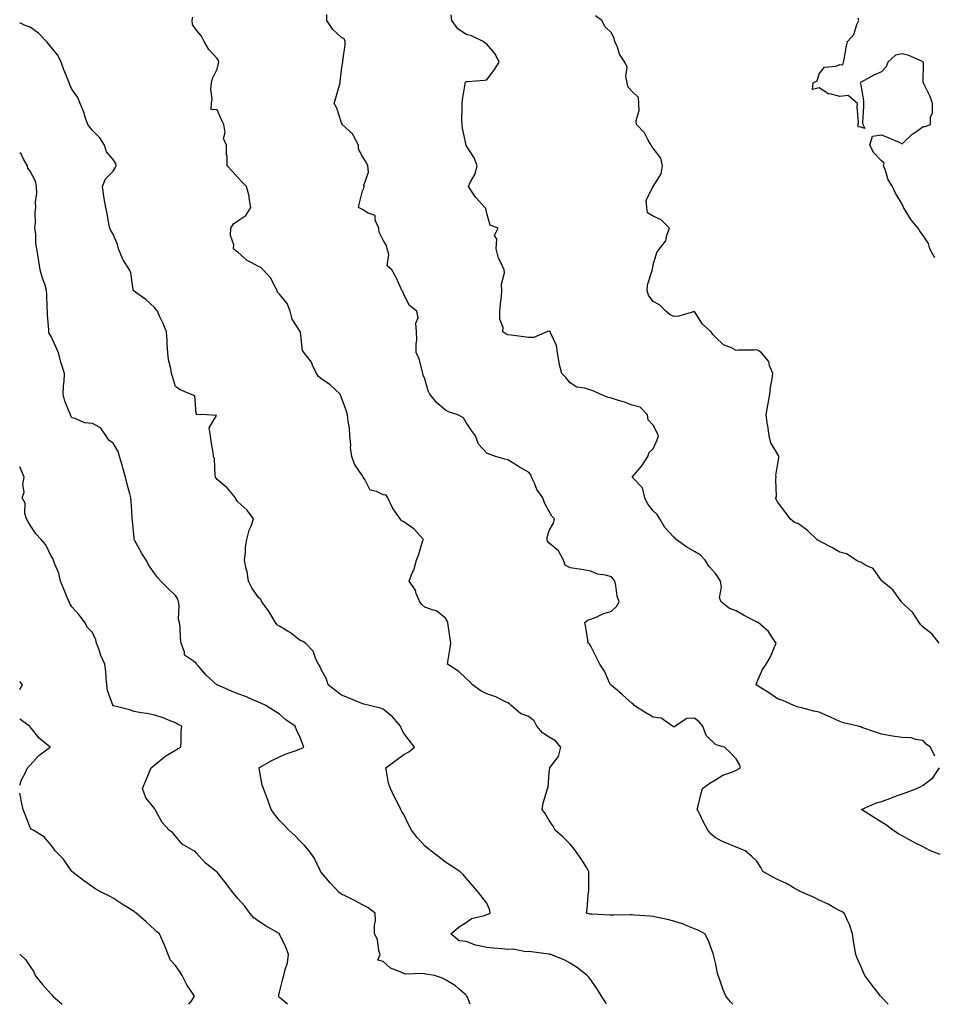
# Model space of a CAD drawing. Units: inches. Extents: x 915683 to 918323, y 7334858 to 7337498.
# Drawn here: x 915683 to 916123, y 7334858 to 7335332 of the extents above; entities that cross this region are included whole.
import ezdxf

# ---------------------------------------------------------------- set-up
doc = ezdxf.new("R2010")
doc.units = ezdxf.units.IN
doc.header["$MEASUREMENT"] = 0
doc.layers.add('Contour_91567334', color=7, linetype='Continuous', true_color=0xda464d)

msp = doc.modelspace()

# ---------------------------------------------------------------- linework, layer by layer
at = {"layer": 'Contour_91567334'}
for points in [[(916026.41, 7334858, 3330), (916025.33, 7334859.2, 3330), (916023.06, 7334861.92, 3330), (916021.65, 7334865.52, 3330), (916020.15, 7334869.82, 3330), (916019.38, 7334871.92, 3330), (916019.14, 7334873.01, 3330), (916018.05, 7334878.03, 3330), (916017.36, 7334881.23, 3330), (916017.21, 7334881.92, 3330), (916016.61, 7334883.36, 3330), (916014.69, 7334888.56, 3330), (916013.05, 7334891.92, 3330), (916009.81, 7334893.68, 3330), (916008.05, 7334894.3, 3330), (916004.05, 7334895.92, 3330), (916002.68, 7334896.55, 3330), (915998.05, 7334898.08, 3330), (915994.93, 7334898.8, 3330), (915990.22, 7334899.75, 3330), (915988.05, 7334900.24, 3330), (915986.55, 7334900.42, 3330), (915979.05, 7334900.92, 3330), (915978.05, 7334901.03, 3330), (915977.19, 7334901.06, 3330), (915969.02, 7334900.95, 3330), (915968.05, 7334900.97, 3330), (915967.14, 7334901.01, 3330), (915958.61, 7334901.36, 3330), (915958.05, 7334901.39, 3330), (915957.61, 7334901.48, 3330), (915955.94, 7334901.92, 3330), (915956.32, 7334903.65, 3330), (915956.8, 7334910.67, 3330), (915957.01, 7334911.92, 3330), (915957.15, 7334912.82, 3330), (915957.06, 7334920.93, 3330), (915957.18, 7334921.92, 3330), (915955.75, 7334924.22, 3330), (915953.72, 7334927.59, 3330), (915950.72, 7334931.92, 3330), (915949.57, 7334933.44, 3330), (915948.05, 7334935.17, 3330), (915944.7, 7334938.57, 3330), (915940.92, 7334941.92, 3330), (915939.9, 7334943.77, 3330), (915938.05, 7334946.57, 3330), (915936, 7334949.87, 3330), (915934.58, 7334951.92, 3330), (915935.04, 7334954.93, 3330), (915936.95, 7334960.82, 3330), (915937.18, 7334961.92, 3330), (915937.6, 7334962.37, 3330), (915938.05, 7334969.65, 3330), (915938.27, 7334971.7, 3330), (915938.25, 7334971.92, 3330), (915938.58, 7334972.45, 3330), (915942.52, 7334977.45, 3330), (915943.64, 7334981.92, 3330), (915941.07, 7334984.94, 3330), (915938.05, 7334986.75, 3330), (915934.84, 7334988.71, 3330), (915932.04, 7334991.92, 3330), (915930.72, 7334994.59, 3330), (915928.05, 7334996.6, 3330), (915924.22, 7334998.09, 3330), (915919.72, 7335001.92, 3330), (915918.83, 7335002.7, 3330), (915918.05, 7335003.19, 3330), (915915.65, 7335004.32, 3330), (915912.32, 7335006.19, 3330), (915908.05, 7335007.63, 3330), (915905.1, 7335008.97, 3330), (915901.04, 7335011.92, 3330), (915899.59, 7335013.46, 3330), (915898.05, 7335014.94, 3330), (915894.48, 7335018.35, 3330), (915888.97, 7335021.92, 3330), (915889.13, 7335023, 3330), (915890.28, 7335029.69, 3330), (915890.6, 7335031.92, 3330), (915890.39, 7335034.26, 3330), (915889.38, 7335040.59, 3330), (915889.25, 7335041.92, 3330), (915888.87, 7335042.74, 3330), (915888.05, 7335044.09, 3330), (915883.73, 7335047.6, 3330), (915882.15, 7335047.82, 3330), (915878.05, 7335049.34, 3330), (915876.68, 7335050.55, 3330), (915875.64, 7335051.92, 3330), (915874.02, 7335055.95, 3330), (915873.66, 7335057.53, 3330), (915870.58, 7335061.92, 3330), (915872.24, 7335066.11, 3330), (915872.79, 7335067.18, 3330), (915874.11, 7335071.92, 3330), (915875.18, 7335074.79, 3330), (915877.07, 7335080.94, 3330), (915877.41, 7335081.92, 3330), (915872.97, 7335086.84, 3330), (915868.05, 7335090.39, 3330), (915867.11, 7335090.98, 3330), (915866.27, 7335091.92, 3330), (915862.79, 7335096.66, 3330), (915862.43, 7335097.54, 3330), (915860.24, 7335101.92, 3330), (915859.45, 7335103.32, 3330), (915858.05, 7335103.52, 3330), (915854.92, 7335105.05, 3330), (915851.75, 7335105.62, 3330), (915849.17, 7335110.8, 3330), (915848.37, 7335111.92, 3330), (915848.33, 7335112.2, 3330), (915848.05, 7335112.63, 3330), (915844.32, 7335118.19, 3330), (915843.01, 7335121.92, 3330), (915842.35, 7335126.22, 3330), (915842.48, 7335127.49, 3330), (915842.06, 7335131.92, 3330), (915841.79, 7335135.66, 3330), (915841.23, 7335138.74, 3330), (915840.95, 7335141.92, 3330), (915840.3, 7335144.17, 3330), (915838.05, 7335150.23, 3330), (915837.54, 7335151.41, 3330), (915837.28, 7335151.92, 3330), (915832.6, 7335156.47, 3330), (915828.05, 7335159.54, 3330), (915826.69, 7335160.56, 3330), (915825.89, 7335161.92, 3330), (915824.02, 7335165.95, 3330), (915823.54, 7335167.41, 3330), (915819.96, 7335171.92, 3330), (915819.19, 7335173.06, 3330), (915818.17, 7335181.8, 3330), (915818.13, 7335181.92, 3330), (915818.13, 7335182, 3330), (915818.05, 7335182.17, 3330), (915814.15, 7335188.02, 3330), (915813.27, 7335191.92, 3330), (915811.75, 7335195.62, 3330), (915808.05, 7335200.15, 3330), (915807.23, 7335201.1, 3330), (915806.98, 7335201.92, 3330), (915805.53, 7335204.44, 3330), (915803.9, 7335207.77, 3330), (915800.27, 7335211.92, 3330), (915799.1, 7335212.97, 3330), (915798.05, 7335213.48, 3330), (915794.52, 7335215.45, 3330), (915792.5, 7335216.37, 3330), (915788.05, 7335220.38, 3330), (915787.09, 7335220.96, 3330), (915785.94, 7335221.92, 3330), (915786.08, 7335223.89, 3330), (915784.57, 7335228.44, 3330), (915784.69, 7335231.92, 3330), (915785.93, 7335234.04, 3330), (915788.05, 7335235.4, 3330), (915791.98, 7335237.99, 3330), (915794.31, 7335241.92, 3330), (915793.47, 7335246.5, 3330), (915793.45, 7335247.32, 3330), (915792.19, 7335251.92, 3330), (915790.2, 7335254.07, 3330), (915788.05, 7335256.38, 3330), (915785.41, 7335259.28, 3330), (915782.92, 7335261.92, 3330), (915782.92, 7335266.79, 3330), (915782.65, 7335267.32, 3330), (915782.59, 7335271.92, 3330), (915781.23, 7335275.1, 3330), (915781.96, 7335278.01, 3330), (915781.36, 7335281.92, 3330), (915780.2, 7335284.07, 3330), (915778.05, 7335288.87, 3330), (915775.15, 7335289.02, 3330), (915775.32, 7335291.92, 3330), (915775.67, 7335294.3, 3330), (915775.07, 7335298.94, 3330), (915775.34, 7335301.92, 3330), (915775.9, 7335304.07, 3330), (915778.05, 7335308.52, 3330), (915778.8, 7335311.17, 3330), (915778.92, 7335311.92, 3330), (915778.76, 7335312.63, 3330), (915778.05, 7335313.61, 3330), (915774.1, 7335317.97, 3330), (915771.88, 7335321.92, 3330), (915770.56, 7335324.43, 3330), (915768.05, 7335327.48, 3330), (915766.24, 7335330.11, 3330), (915766.06, 7335331.92, 3330), (915766.35, 7335333.62, 3330)], [(916101.35, 7334858, 3329), (916098.05, 7334861.47, 3329), (916097.83, 7334861.7, 3329), (916097.62, 7334861.92, 3329), (916096.22, 7334863.75, 3329), (916093.46, 7334867.34, 3329), (916090.04, 7334871.92, 3329), (916089.39, 7334873.26, 3329), (916088.05, 7334876.36, 3329), (916086.33, 7334880.2, 3329), (916085.66, 7334881.92, 3329), (916085.25, 7334884.72, 3329), (916084.61, 7334888.48, 3329), (916084.12, 7334891.92, 3329), (916082.6, 7334896.47, 3329), (916081.66, 7334898.31, 3329), (916080.06, 7334901.92, 3329), (916078.82, 7334902.69, 3329), (916078.05, 7334903.02, 3329), (916075.63, 7334904.34, 3329), (916072.37, 7334906.24, 3329), (916068.05, 7334908.24, 3329), (916065.65, 7334909.52, 3329), (916059.99, 7334911.92, 3329), (916058.64, 7334912.51, 3329), (916058.05, 7334912.84, 3329), (916055.97, 7334914, 3329), (916052.3, 7334916.17, 3329), (916048.05, 7334918.17, 3329), (916045.5, 7334919.37, 3329), (916040.95, 7334921.92, 3329), (916040.02, 7334923.89, 3329), (916038.05, 7334926.92, 3329), (916035.52, 7334929.39, 3329), (916032.33, 7334931.92, 3329), (916029.28, 7334933.15, 3329), (916028.05, 7334933.68, 3329), (916024.97, 7334935, 3329), (916022.19, 7334936.06, 3329), (916018.05, 7334938.21, 3329), (916016.07, 7334939.94, 3329), (916014.43, 7334941.92, 3329), (916012.25, 7334946.12, 3329), (916010.65, 7334949.32, 3329), (916009.33, 7334951.92, 3329), (916009.81, 7334953.68, 3329), (916010.97, 7334959, 3329), (916011.86, 7334961.92, 3329), (916015.41, 7334964.56, 3329), (916018.05, 7334966.11, 3329), (916021.61, 7334968.36, 3329), (916026.02, 7334969.89, 3329), (916028.05, 7334970.79, 3329), (916028.78, 7334971.19, 3329), (916030.12, 7334971.92, 3329), (916029.63, 7334973.5, 3329), (916028.05, 7334976.32, 3329), (916025.34, 7334979.21, 3329), (916022.38, 7334981.92, 3329), (916018.96, 7334982.83, 3329), (916018.05, 7334983.19, 3329), (916013.61, 7334987.48, 3329), (916011.97, 7334991.92, 3329), (916010.29, 7334994.16, 3329), (916008.05, 7334995.82, 3329), (916004.31, 7334995.66, 3329), (915998.69, 7334991.92, 3329), (915998.35, 7334991.62, 3329), (915998.05, 7334991.63, 3329), (915997.82, 7334991.69, 3329), (915997.35, 7334991.92, 3329), (915991.98, 7334995.85, 3329), (915988.05, 7334996.41, 3329), (915984.48, 7334998.35, 3329), (915979.01, 7335001.92, 3329), (915978.61, 7335002.48, 3329), (915978.05, 7335002.86, 3329), (915973.26, 7335007.13, 3329), (915970.68, 7335009.29, 3329), (915968.05, 7335011.51, 3329), (915967.83, 7335011.7, 3329), (915967.57, 7335011.92, 3329), (915967.09, 7335012.88, 3329), (915964.61, 7335018.48, 3329), (915962.48, 7335021.92, 3329), (915960.89, 7335024.76, 3329), (915958.05, 7335030.48, 3329), (915957.54, 7335031.41, 3329), (915956.85, 7335031.92, 3329), (915956.59, 7335033.38, 3329), (915955.7, 7335039.57, 3329), (915955.24, 7335041.92, 3329), (915956.81, 7335043.16, 3329), (915958.05, 7335043.5, 3329), (915960.68, 7335044.55, 3329), (915963.85, 7335046.12, 3329), (915968.05, 7335047.35, 3329), (915970.39, 7335049.58, 3329), (915971.75, 7335051.92, 3329), (915970.74, 7335054.61, 3329), (915970.14, 7335059.83, 3329), (915969.61, 7335061.92, 3329), (915968.99, 7335062.86, 3329), (915968.05, 7335064.01, 3329), (915965.17, 7335064.8, 3329), (915961.3, 7335065.17, 3329), (915958.05, 7335066.65, 3329), (915953.61, 7335067.48, 3329), (915952.37, 7335067.6, 3329), (915948.05, 7335068.3, 3329), (915945.76, 7335069.63, 3329), (915944.85, 7335071.92, 3329), (915942.53, 7335076.4, 3329), (915938.05, 7335080.13, 3329), (915937.25, 7335081.12, 3329), (915937.08, 7335081.92, 3329), (915937.04, 7335082.93, 3329), (915938.05, 7335086.3, 3329), (915940.13, 7335089.84, 3329), (915940.53, 7335091.92, 3329), (915939.25, 7335093.12, 3329), (915938.05, 7335095.43, 3329), (915935.69, 7335099.56, 3329), (915934.98, 7335101.92, 3329), (915932.11, 7335105.98, 3329), (915930.89, 7335109.08, 3329), (915929.51, 7335111.92, 3329), (915929.15, 7335113.02, 3329), (915928.05, 7335114.37, 3329), (915923.27, 7335117.14, 3329), (915922.19, 7335117.78, 3329), (915918.05, 7335120.23, 3329), (915916.72, 7335120.59, 3329), (915912.13, 7335121.92, 3329), (915909.09, 7335122.96, 3329), (915908.05, 7335123.53, 3329), (915903.94, 7335127.81, 3329), (915902.48, 7335131.92, 3329), (915900.52, 7335134.39, 3329), (915898.05, 7335138.37, 3329), (915896.73, 7335140.6, 3329), (915893.94, 7335141.92, 3329), (915889.51, 7335143.38, 3329), (915888.05, 7335144.29, 3329), (915883.93, 7335147.8, 3329), (915880.57, 7335151.92, 3329), (915879.74, 7335153.61, 3329), (915878.05, 7335159.39, 3329), (915877.27, 7335161.14, 3329), (915877.22, 7335161.92, 3329), (915876.78, 7335163.19, 3329), (915875.32, 7335169.19, 3329), (915873.98, 7335171.92, 3329), (915873.87, 7335176.1, 3329), (915874.26, 7335178.13, 3329), (915874.11, 7335181.92, 3329), (915873.83, 7335186.14, 3329), (915874.86, 7335188.73, 3329), (915874.24, 7335191.92, 3329), (915870.73, 7335194.6, 3329), (915868.05, 7335199.92, 3329), (915867.56, 7335201.43, 3329), (915867.09, 7335201.92, 3329), (915866.22, 7335203.75, 3329), (915864.34, 7335208.21, 3329), (915862.23, 7335211.92, 3329), (915859.93, 7335213.8, 3329), (915860.77, 7335219.2, 3329), (915859.98, 7335221.92, 3329), (915859.68, 7335223.55, 3329), (915858.05, 7335226.19, 3329), (915856.14, 7335230.01, 3329), (915855.9, 7335231.92, 3329), (915854.23, 7335235.74, 3329), (915854.22, 7335238.09, 3329), (915850.9, 7335239.07, 3329), (915848.05, 7335240.91, 3329), (915847.38, 7335241.25, 3329), (915846.2, 7335241.92, 3329), (915846.55, 7335243.42, 3329), (915848.05, 7335249.85, 3329), (915848.8, 7335251.17, 3329), (915848.93, 7335251.92, 3329), (915848.68, 7335252.55, 3329), (915851, 7335258.97, 3329), (915850.68, 7335261.92, 3329), (915849.84, 7335263.71, 3329), (915848.05, 7335266.45, 3329), (915846.11, 7335269.98, 3329), (915846.16, 7335271.92, 3329), (915843.86, 7335276.11, 3329), (915843.39, 7335277.26, 3329), (915838.33, 7335281.92, 3329), (915838.24, 7335282.11, 3329), (915838.05, 7335282.7, 3329), (915835.79, 7335289.66, 3329), (915834.45, 7335291.92, 3329), (915835.27, 7335294.7, 3329), (915837.01, 7335300.88, 3329), (915837.31, 7335301.92, 3329), (915837.36, 7335302.61, 3329), (915838.05, 7335308.01, 3329), (915838.49, 7335311.48, 3329), (915838.65, 7335311.92, 3329), (915838.64, 7335312.51, 3329), (915839.74, 7335320.23, 3329), (915839.71, 7335321.92, 3329), (915839.22, 7335323.09, 3329), (915838.05, 7335323.8, 3329), (915833.79, 7335327.66, 3329), (915830.94, 7335331.92, 3329), (915830.96, 7335334.83, 3329)], [(916123.71, 7334977.58, 3328), (916121.67, 7334981.92, 3328), (916119.53, 7334983.4, 3328), (916118.05, 7334985.14, 3328), (916114.45, 7334985.52, 3328), (916112.42, 7334986.3, 3328), (916108.05, 7334986.53, 3328), (916103.39, 7334987.26, 3328), (916102.59, 7334987.38, 3328), (916098.05, 7334988.09, 3328), (916095.21, 7334989.08, 3328), (916088.55, 7334991.42, 3328), (916088.05, 7334991.6, 3328), (916087.78, 7334991.65, 3328), (916086.89, 7334991.92, 3328), (916079.75, 7334993.62, 3328), (916078.05, 7334994.21, 3328), (916073.84, 7334996.13, 3328), (916072.76, 7334996.63, 3328), (916068.05, 7334998.78, 3328), (916065.42, 7334999.29, 3328), (916059.05, 7335000.92, 3328), (916058.05, 7335001.13, 3328), (916057.51, 7335001.38, 3328), (916055.76, 7335001.92, 3328), (916050.54, 7335004.41, 3328), (916048.05, 7335005.21, 3328), (916044.04, 7335007.91, 3328), (916038.68, 7335011.29, 3328), (916038.05, 7335011.7, 3328), (916037.9, 7335011.77, 3328), (916037.67, 7335011.92, 3328), (916037.75, 7335012.22, 3328), (916038.05, 7335012.96, 3328), (916040.67, 7335019.3, 3328), (916042.47, 7335021.92, 3328), (916044.63, 7335025.34, 3328), (916046.64, 7335030.51, 3328), (916047.3, 7335031.92, 3328), (916045.66, 7335034.31, 3328), (916043.68, 7335037.55, 3328), (916038.58, 7335041.92, 3328), (916038.2, 7335042.07, 3328), (916038.05, 7335042.18, 3328), (916037.49, 7335042.48, 3328), (916031.63, 7335045.5, 3328), (916028.05, 7335047.53, 3328), (916024.84, 7335048.71, 3328), (916020.76, 7335051.92, 3328), (916019.98, 7335053.85, 3328), (916020.97, 7335059, 3328), (916020.5, 7335061.92, 3328), (916019.6, 7335063.47, 3328), (916018.05, 7335065.57, 3328), (916015.04, 7335068.91, 3328), (916013.13, 7335071.92, 3328), (916010.7, 7335074.57, 3328), (916008.05, 7335076.07, 3328), (916004.31, 7335078.18, 3328), (915999.12, 7335081.92, 3328), (915998.69, 7335082.56, 3328), (915998.05, 7335083.02, 3328), (915993.76, 7335087.63, 3328), (915991.25, 7335091.92, 3328), (915990.05, 7335093.92, 3328), (915988.05, 7335095.77, 3328), (915985.39, 7335099.26, 3328), (915984.12, 7335101.92, 3328), (915982.95, 7335106.82, 3328), (915978.05, 7335111.89, 3328), (915978.04, 7335111.91, 3328), (915978.04, 7335111.92, 3328), (915978.04, 7335111.93, 3328), (915978.05, 7335111.99, 3328), (915982.6, 7335117.37, 3328), (915985.45, 7335121.92, 3328), (915986.19, 7335123.78, 3328), (915988.05, 7335125.55, 3328), (915990.02, 7335129.95, 3328), (915990.68, 7335131.92, 3328), (915989.82, 7335133.69, 3328), (915988.05, 7335137.01, 3328), (915985.74, 7335139.61, 3328), (915985.4, 7335141.92, 3328), (915981.76, 7335145.63, 3328), (915978.05, 7335146.62, 3328), (915974.28, 7335148.15, 3328), (915970.95, 7335149.02, 3328), (915968.05, 7335149.99, 3328), (915966.44, 7335150.31, 3328), (915962.49, 7335151.92, 3328), (915959.46, 7335153.33, 3328), (915958.05, 7335153.87, 3328), (915955.13, 7335154.84, 3328), (915951.4, 7335155.27, 3328), (915948.05, 7335157.41, 3328), (915946.07, 7335159.94, 3328), (915944.1, 7335161.92, 3328), (915942.85, 7335166.72, 3328), (915942.85, 7335167.12, 3328), (915942.01, 7335171.92, 3328), (915941.56, 7335175.43, 3328), (915938.84, 7335181.13, 3328), (915938.65, 7335181.92, 3328), (915938.32, 7335182.19, 3328), (915938.05, 7335182.34, 3328), (915937.69, 7335182.28, 3328), (915936.87, 7335181.92, 3328), (915930.67, 7335179.3, 3328), (915928.05, 7335179.29, 3328), (915925.77, 7335179.64, 3328), (915919.68, 7335180.29, 3328), (915918.05, 7335180.53, 3328), (915917.13, 7335181, 3328), (915915.74, 7335181.92, 3328), (915915.92, 7335184.05, 3328), (915914.18, 7335188.05, 3328), (915914.29, 7335191.92, 3328), (915914.55, 7335195.42, 3328), (915915.01, 7335198.88, 3328), (915915.27, 7335201.92, 3328), (915915.07, 7335204.9, 3328), (915916.48, 7335210.35, 3328), (915916.26, 7335211.92, 3328), (915914.96, 7335215.01, 3328), (915913.53, 7335217.4, 3328), (915912.53, 7335221.92, 3328), (915912.8, 7335226.67, 3328), (915911.65, 7335228.32, 3328), (915913.46, 7335231.92, 3328), (915909.51, 7335233.38, 3328), (915908.05, 7335239.05, 3328), (915907.57, 7335241.44, 3328), (915907.02, 7335241.92, 3328), (915902.74, 7335246.61, 3328), (915901.61, 7335248.36, 3328), (915899.16, 7335251.92, 3328), (915899.99, 7335253.86, 3328), (915902.18, 7335257.79, 3328), (915903.32, 7335261.92, 3328), (915901.92, 7335265.79, 3328), (915898.05, 7335271.82, 3328), (915898.02, 7335271.89, 3328), (915898.02, 7335271.92, 3328), (915898.02, 7335271.95, 3328), (915896.28, 7335280.15, 3328), (915896.04, 7335281.92, 3328), (915895.98, 7335283.99, 3328), (915896.15, 7335290.02, 3328), (915896.08, 7335291.92, 3328), (915896.21, 7335293.76, 3328), (915897.5, 7335301.37, 3328), (915897.55, 7335301.92, 3328), (915897.78, 7335302.19, 3328), (915898.05, 7335302.53, 3328), (915898.7, 7335302.57, 3328), (915906.71, 7335303.26, 3328), (915908.05, 7335303.37, 3328), (915911.65, 7335308.32, 3328), (915913.95, 7335311.92, 3328), (915911.97, 7335315.84, 3328), (915908.05, 7335320.62, 3328), (915907.12, 7335320.99, 3328), (915906.26, 7335321.92, 3328), (915900.66, 7335324.53, 3328), (915898.05, 7335325.23, 3328), (915894.07, 7335327.94, 3328), (915891.05, 7335331.92, 3328), (915890.77, 7335334.64, 3328)], [(916125.8, 7335031.92, 3327), (916122.53, 7335036.4, 3327), (916118.05, 7335039.77, 3327), (916117.01, 7335040.88, 3327), (916116.12, 7335041.92, 3327), (916113, 7335046.87, 3327), (916108.05, 7335051.41, 3327), (916107.83, 7335051.7, 3327), (916107.69, 7335051.92, 3327), (916106.59, 7335053.38, 3327), (916103.69, 7335057.56, 3327), (916098.31, 7335061.92, 3327), (916098.2, 7335062.07, 3327), (916098.05, 7335062.24, 3327), (916094.03, 7335067.9, 3327), (916090.49, 7335069.48, 3327), (916088.05, 7335070.96, 3327), (916087.35, 7335071.22, 3327), (916085.89, 7335071.92, 3327), (916081.16, 7335075.03, 3327), (916078.05, 7335075.83, 3327), (916074.21, 7335078.08, 3327), (916069.44, 7335080.53, 3327), (916068.05, 7335081.28, 3327), (916067.54, 7335081.41, 3327), (916066.86, 7335081.92, 3327), (916062.44, 7335086.31, 3327), (916058.05, 7335089.52, 3327), (916056.22, 7335090.09, 3327), (916054.09, 7335091.92, 3327), (916051.56, 7335095.43, 3327), (916048.05, 7335100.09, 3327), (916047.38, 7335101.25, 3327), (916047.23, 7335101.92, 3327), (916047.42, 7335102.55, 3327), (916047.16, 7335111.03, 3327), (916047.33, 7335111.92, 3327), (916047.21, 7335112.76, 3327), (916048.05, 7335117.62, 3327), (916048.66, 7335121.31, 3327), (916048.62, 7335121.92, 3327), (916048.51, 7335122.38, 3327), (916048.05, 7335123.21, 3327), (916044.7, 7335128.57, 3327), (916043.88, 7335131.92, 3327), (916043.24, 7335136.73, 3327), (916043.19, 7335137.06, 3327), (916042.59, 7335141.92, 3327), (916043.34, 7335146.63, 3327), (916043.5, 7335147.37, 3327), (916044.32, 7335151.92, 3327), (916044.64, 7335155.33, 3327), (916045.46, 7335159.33, 3327), (916045.76, 7335161.92, 3327), (916044.19, 7335165.78, 3327), (916043.82, 7335167.69, 3327), (916040.23, 7335171.92, 3327), (916038.92, 7335172.79, 3327), (916038.05, 7335173.38, 3327), (916036.76, 7335173.21, 3327), (916029.24, 7335173.11, 3327), (916028.05, 7335172.99, 3327), (916025.77, 7335174.2, 3327), (916021.89, 7335175.76, 3327), (916018.05, 7335179.38, 3327), (916016.76, 7335180.63, 3327), (916015.99, 7335181.92, 3327), (916011.82, 7335185.69, 3327), (916008.05, 7335191.82, 3327), (916007.94, 7335191.81, 3327), (916000.42, 7335189.55, 3327), (915998.05, 7335189.41, 3327), (915996.23, 7335190.1, 3327), (915994.14, 7335191.92, 3327), (915991.16, 7335195.03, 3327), (915988.05, 7335196.58, 3327), (915985.84, 7335199.71, 3327), (915985.17, 7335201.92, 3327), (915985.36, 7335204.61, 3327), (915987.63, 7335211.51, 3327), (915987.68, 7335211.92, 3327), (915987.75, 7335212.22, 3327), (915988.05, 7335214.23, 3327), (915989.82, 7335220.15, 3327), (915991.09, 7335221.92, 3327), (915994.18, 7335225.79, 3327), (915994.65, 7335228.52, 3327), (915995.96, 7335231.92, 3327), (915991.98, 7335235.85, 3327), (915988.05, 7335237.74, 3327), (915985.4, 7335239.27, 3327), (915985, 7335241.92, 3327), (915984.74, 7335245.23, 3327), (915987.91, 7335251.78, 3327), (915987.86, 7335251.92, 3327), (915988, 7335251.97, 3327), (915988.05, 7335252.01, 3327), (915991.9, 7335258.07, 3327), (915992.53, 7335261.92, 3327), (915991.8, 7335265.67, 3327), (915988.05, 7335270.49, 3327), (915987.4, 7335271.27, 3327), (915987.09, 7335271.92, 3327), (915985.73, 7335274.24, 3327), (915983.97, 7335277.84, 3327), (915980.14, 7335281.92, 3327), (915979.85, 7335283.72, 3327), (915981.4, 7335288.57, 3327), (915981.17, 7335291.92, 3327), (915980.99, 7335294.86, 3327), (915978.05, 7335297.73, 3327), (915975.98, 7335299.85, 3327), (915975.59, 7335301.92, 3327), (915974.99, 7335304.98, 3327), (915975.54, 7335309.41, 3327), (915974.38, 7335311.92, 3327), (915971.84, 7335315.71, 3327), (915970.86, 7335319.11, 3327), (915969.67, 7335321.92, 3327), (915969.37, 7335323.24, 3327), (915968.05, 7335325.99, 3327), (915965.04, 7335328.91, 3327), (915963.41, 7335331.92, 3327), (915960.29, 7335334.16, 3327)], [(916123.74, 7335217.61, 3326), (916121.26, 7335221.92, 3326), (916120.62, 7335224.49, 3326), (916118.05, 7335228.35, 3326), (916116.6, 7335230.47, 3326), (916115.79, 7335231.92, 3326), (916112.18, 7335236.05, 3326), (916109.85, 7335240.12, 3326), (916108.71, 7335241.92, 3326), (916108.5, 7335242.37, 3326), (916108.05, 7335243.42, 3326), (916104.84, 7335248.71, 3326), (916103.43, 7335251.92, 3326), (916101.34, 7335255.21, 3326), (916099.81, 7335260.16, 3326), (916099.06, 7335261.92, 3326), (916099.36, 7335263.23, 3326), (916098.05, 7335264.43, 3326), (916094.3, 7335268.17, 3326), (916092.4, 7335271.92, 3326), (916093.78, 7335276.19, 3326), (916098.05, 7335276.82, 3326), (916101.57, 7335275.44, 3326), (916106.85, 7335273.12, 3326), (916108.05, 7335272.62, 3326), (916112.8, 7335277.17, 3326), (916114.37, 7335278.24, 3326), (916118.05, 7335280.89, 3326), (916119.07, 7335280.9, 3326), (916121.59, 7335281.92, 3326), (916121.65, 7335285.52, 3326), (916122.59, 7335287.38, 3326), (916122.62, 7335291.92, 3326), (916121.49, 7335295.36, 3326), (916118.45, 7335301.52, 3326), (916118.28, 7335301.92, 3326), (916118.18, 7335302.05, 3326), (916118.26, 7335311.71, 3326), (916118.2, 7335311.92, 3326), (916118.13, 7335312, 3326), (916118.05, 7335312.08, 3326), (916117.8, 7335312.17, 3326), (916111.24, 7335315.11, 3326), (916108.05, 7335315.96, 3326), (916104.78, 7335315.19, 3326), (916101.12, 7335311.92, 3326), (916100.35, 7335309.62, 3326), (916098.05, 7335307.16, 3326), (916094.29, 7335305.68, 3326), (916088.32, 7335302.19, 3326), (916088.05, 7335302.05, 3326), (916087.93, 7335302.04, 3326), (916087.96, 7335301.92, 3326), (916087.74, 7335301.61, 3326), (916088.05, 7335301.03, 3326), (916089.37, 7335293.24, 3326), (916089.31, 7335291.92, 3326), (916089.43, 7335290.54, 3326), (916088.94, 7335282.81, 3326), (916089.03, 7335281.92, 3326), (916090.04, 7335279.93, 3326), (916088.05, 7335280.64, 3326), (916086.9, 7335280.77, 3326), (916086.86, 7335281.92, 3326), (916086.97, 7335283, 3326), (916086.41, 7335290.28, 3326), (916086.53, 7335291.92, 3326), (916082, 7335295.87, 3326), (916078.05, 7335295.37, 3326), (916073.39, 7335296.58, 3326), (916072.68, 7335296.55, 3326), (916068.05, 7335299.45, 3326), (916064.79, 7335298.66, 3326), (916065.22, 7335301.92, 3326), (916067.04, 7335302.93, 3326), (916068.05, 7335306.33, 3326), (916070.53, 7335309.44, 3326), (916076.03, 7335309.9, 3326), (916078.05, 7335310.7, 3326), (916079.37, 7335310.6, 3326), (916079.73, 7335311.92, 3326), (916080.19, 7335314.06, 3326), (916081.02, 7335318.95, 3326), (916081.74, 7335321.92, 3326), (916084.7, 7335325.27, 3326), (916086.24, 7335330.11, 3326), (916087.1, 7335331.92, 3326), (916086.84, 7335333.13, 3326)], [(915965.69, 7334858, 3331), (915965.1, 7334858.97, 3331), (915963.14, 7334861.92, 3331), (915961.33, 7334865.2, 3331), (915958.05, 7334869.8, 3331), (915957.18, 7334871.05, 3331), (915956.38, 7334871.92, 3331), (915951.63, 7334875.5, 3331), (915948.05, 7334877.84, 3331), (915945.47, 7334879.34, 3331), (915938.85, 7334881.92, 3331), (915938.19, 7334882.06, 3331), (915938.05, 7334882.09, 3331), (915937.88, 7334882.09, 3331), (915929.48, 7334883.35, 3331), (915928.05, 7334883.37, 3331), (915926.69, 7334883.28, 3331), (915920.7, 7334884.57, 3331), (915918.05, 7334884.46, 3331), (915915.27, 7334884.7, 3331), (915911.24, 7334885.11, 3331), (915908.05, 7334885.37, 3331), (915903.56, 7334886.41, 3331), (915902.56, 7334886.43, 3331), (915898.05, 7334888.24, 3331), (915894.68, 7334888.55, 3331), (915890.7, 7334891.92, 3331), (915894.65, 7334895.32, 3331), (915898.05, 7334897.48, 3331), (915900.59, 7334899.38, 3331), (915906.91, 7334900.78, 3331), (915908.05, 7334901.24, 3331), (915908.58, 7334901.39, 3331), (915909.51, 7334901.92, 3331), (915909.45, 7334903.32, 3331), (915908.05, 7334906.71, 3331), (915905.72, 7334909.59, 3331), (915903.96, 7334911.92, 3331), (915901.16, 7334915.03, 3331), (915898.05, 7334918.79, 3331), (915896.6, 7334920.47, 3331), (915894.93, 7334921.92, 3331), (915890.78, 7334924.65, 3331), (915888.05, 7334926.52, 3331), (915885, 7334928.87, 3331), (915881.04, 7334931.92, 3331), (915879.35, 7334933.22, 3331), (915878.05, 7334934.4, 3331), (915874.43, 7334938.3, 3331), (915871.7, 7334941.92, 3331), (915870.37, 7334944.24, 3331), (915868.05, 7334949.45, 3331), (915867.08, 7334950.95, 3331), (915866.59, 7334951.92, 3331), (915865.05, 7334954.92, 3331), (915863.66, 7334957.53, 3331), (915861.59, 7334961.92, 3331), (915860.69, 7334964.56, 3331), (915859.7, 7334970.27, 3331), (915859.26, 7334971.92, 3331), (915864.36, 7334975.61, 3331), (915868.05, 7334978.4, 3331), (915870.34, 7334979.63, 3331), (915873.18, 7334981.92, 3331), (915870.94, 7334984.81, 3331), (915868.05, 7334988.67, 3331), (915866.84, 7334990.71, 3331), (915866.33, 7334991.92, 3331), (915862.56, 7334996.43, 3331), (915858.05, 7335000.2, 3331), (915856.82, 7335000.69, 3331), (915851.49, 7335001.92, 3331), (915848.7, 7335002.57, 3331), (915848.05, 7335002.77, 3331), (915846.59, 7335003.38, 3331), (915841.65, 7335005.52, 3331), (915838.05, 7335006.93, 3331), (915835.19, 7335009.06, 3331), (915831.62, 7335011.92, 3331), (915830.76, 7335014.63, 3331), (915828.05, 7335019.57, 3331), (915827.31, 7335021.18, 3331), (915826.89, 7335021.92, 3331), (915825.7, 7335024.27, 3331), (915824.33, 7335028.2, 3331), (915820.58, 7335031.92, 3331), (915819.03, 7335032.9, 3331), (915818.05, 7335033.28, 3331), (915813.27, 7335037.14, 3331), (915812.32, 7335037.65, 3331), (915808.05, 7335040.19, 3331), (915807, 7335040.87, 3331), (915806.24, 7335041.92, 3331), (915803.62, 7335046.35, 3331), (915803.22, 7335047.09, 3331), (915799.66, 7335051.92, 3331), (915799.09, 7335052.96, 3331), (915798.05, 7335054.04, 3331), (915794.84, 7335058.71, 3331), (915793.26, 7335061.92, 3331), (915792.51, 7335066.38, 3331), (915792.13, 7335067.84, 3331), (915791.33, 7335071.92, 3331), (915791.8, 7335075.67, 3331), (915791.8, 7335078.17, 3331), (915792.45, 7335081.92, 3331), (915793.59, 7335086.38, 3331), (915794.42, 7335088.29, 3331), (915795.65, 7335091.92, 3331), (915792.37, 7335096.24, 3331), (915788.05, 7335100.1, 3331), (915787.25, 7335101.12, 3331), (915786.94, 7335101.92, 3331), (915782.87, 7335106.74, 3331), (915778.05, 7335110.86, 3331), (915777.56, 7335111.43, 3331), (915777.38, 7335111.92, 3331), (915777.15, 7335112.82, 3331), (915776.9, 7335120.77, 3331), (915776.35, 7335121.92, 3331), (915776.13, 7335123.84, 3331), (915775.21, 7335129.08, 3331), (915774.93, 7335131.92, 3331), (915774.21, 7335135.76, 3331), (915777.86, 7335141.73, 3331), (915773.05, 7335141.92, 3331), (915768.27, 7335142.14, 3331), (915768.05, 7335142.57, 3331), (915767.27, 7335151.14, 3331), (915765.22, 7335151.92, 3331), (915760.23, 7335154.1, 3331), (915758.05, 7335155.7, 3331), (915756.57, 7335160.44, 3331), (915756.08, 7335161.92, 3331), (915755.74, 7335164.23, 3331), (915754.68, 7335168.55, 3331), (915754.28, 7335171.92, 3331), (915754.01, 7335175.96, 3331), (915754.08, 7335177.95, 3331), (915753.72, 7335181.92, 3331), (915752.05, 7335185.92, 3331), (915750.37, 7335189.6, 3331), (915749.35, 7335191.92, 3331), (915748.76, 7335192.63, 3331), (915748.05, 7335193.57, 3331), (915743.7, 7335197.57, 3331), (915739.42, 7335200.55, 3331), (915738.05, 7335201.55, 3331), (915737.85, 7335201.72, 3331), (915737.75, 7335201.92, 3331), (915737.65, 7335202.32, 3331), (915736.47, 7335210.34, 3331), (915735.95, 7335211.92, 3331), (915732.81, 7335216.68, 3331), (915732.59, 7335217.38, 3331), (915730.64, 7335221.92, 3331), (915730.16, 7335224.03, 3331), (915728.05, 7335228.95, 3331), (915726.95, 7335230.82, 3331), (915726.39, 7335231.92, 3331), (915725.95, 7335234.02, 3331), (915725.13, 7335239, 3331), (915724.44, 7335241.92, 3331), (915723.71, 7335246.26, 3331), (915723.46, 7335247.33, 3331), (915722.8, 7335251.92, 3331), (915724.29, 7335255.68, 3331), (915728.05, 7335259.35, 3331), (915728.99, 7335260.98, 3331), (915729.4, 7335261.92, 3331), (915729.23, 7335263.1, 3331), (915728.05, 7335264.92, 3331), (915724.8, 7335268.67, 3331), (915723.89, 7335271.92, 3331), (915721.57, 7335275.44, 3331), (915718.05, 7335278.91, 3331), (915716.72, 7335280.59, 3331), (915715.78, 7335281.92, 3331), (915714.56, 7335285.41, 3331), (915713.88, 7335287.76, 3331), (915712.13, 7335291.92, 3331), (915711.02, 7335294.89, 3331), (915708.05, 7335298.86, 3331), (915707.14, 7335301.01, 3331), (915706.77, 7335301.92, 3331), (915705.99, 7335303.98, 3331), (915704.3, 7335308.17, 3331), (915702.99, 7335311.92, 3331), (915701.4, 7335315.27, 3331), (915698.05, 7335319.25, 3331), (915696.86, 7335320.73, 3331), (915695.96, 7335321.92, 3331), (915692.02, 7335325.89, 3331), (915688.05, 7335328.67, 3331), (915685.62, 7335329.49, 3331), (915683, 7335330.76, 3331)], [(915900, 7334858, 3332), (915898.6, 7334861.37, 3332), (915898.37, 7334861.92, 3332), (915898.25, 7334862.12, 3332), (915898.05, 7334862.34, 3332), (915894.63, 7334865.34, 3332), (915892.97, 7334866.84, 3332), (915888.05, 7334869.82, 3332), (915886.66, 7334870.53, 3332), (915882.77, 7334871.92, 3332), (915878.59, 7334872.46, 3332), (915878.05, 7334872.62, 3332), (915877.18, 7334872.79, 3332), (915868.68, 7334872.55, 3332), (915868.05, 7334872.78, 3332), (915866.3, 7334873.67, 3332), (915861.53, 7334875.4, 3332), (915858.05, 7334878.65, 3332), (915855.43, 7334879.3, 3332), (915856.65, 7334881.92, 3332), (915856.03, 7334883.94, 3332), (915855.28, 7334889.15, 3332), (915853.93, 7334891.92, 3332), (915853.83, 7334896.14, 3332), (915854.34, 7334898.21, 3332), (915854.2, 7334901.92, 3332), (915850.69, 7334904.56, 3332), (915848.05, 7334905.89, 3332), (915844.17, 7334908.04, 3332), (915839.75, 7334910.22, 3332), (915838.05, 7334911.09, 3332), (915837.56, 7334911.43, 3332), (915836.89, 7334911.92, 3332), (915832.6, 7334916.47, 3332), (915828.05, 7334921.8, 3332), (915828, 7334921.87, 3332), (915827.95, 7334921.92, 3332), (915827.84, 7334922.13, 3332), (915824.77, 7334928.64, 3332), (915822.45, 7334931.92, 3332), (915820.4, 7334934.27, 3332), (915818.05, 7334936.67, 3332), (915815.52, 7334939.39, 3332), (915812.66, 7334941.92, 3332), (915810.38, 7334944.25, 3332), (915808.05, 7334946.53, 3332), (915805.68, 7334949.55, 3332), (915804.16, 7334951.92, 3332), (915802.57, 7334956.44, 3332), (915801.91, 7334958.06, 3332), (915800.45, 7334961.92, 3332), (915799.76, 7334963.63, 3332), (915798.28, 7334971.69, 3332), (915798.21, 7334971.92, 3332), (915804.47, 7334975.5, 3332), (915808.05, 7334977.3, 3332), (915811.36, 7334978.61, 3332), (915816.63, 7334980.5, 3332), (915818.05, 7334981.03, 3332), (915818.67, 7334981.3, 3332), (915819.81, 7334981.92, 3332), (915819.32, 7334983.19, 3332), (915818.05, 7334986.56, 3332), (915816.3, 7334990.17, 3332), (915815.73, 7334991.92, 3332), (915811.15, 7334995.02, 3332), (915808.05, 7334997.73, 3332), (915805.59, 7334999.46, 3332), (915801.53, 7335001.92, 3332), (915799.13, 7335003, 3332), (915798.05, 7335003.49, 3332), (915795.32, 7335004.65, 3332), (915792.28, 7335006.15, 3332), (915788.05, 7335007.58, 3332), (915785.02, 7335008.89, 3332), (915778.1, 7335011.87, 3332), (915778.05, 7335011.89, 3332), (915778.03, 7335011.9, 3332), (915777.93, 7335011.92, 3332), (915772.74, 7335016.61, 3332), (915769.24, 7335020.73, 3332), (915768.21, 7335021.92, 3332), (915768.14, 7335022.01, 3332), (915768.05, 7335022.13, 3332), (915766.66, 7335023.31, 3332), (915762.41, 7335026.28, 3332), (915762.38, 7335027.59, 3332), (915760.74, 7335031.92, 3332), (915760.46, 7335034.33, 3332), (915760.23, 7335039.74, 3332), (915760.01, 7335041.92, 3332), (915759.48, 7335043.35, 3332), (915759.8, 7335050.17, 3332), (915759.45, 7335051.92, 3332), (915759.24, 7335053.11, 3332), (915758.05, 7335054.93, 3332), (915754.44, 7335058.31, 3332), (915751.02, 7335061.92, 3332), (915749.55, 7335063.42, 3332), (915748.05, 7335065.37, 3332), (915745.37, 7335069.24, 3332), (915743.97, 7335071.92, 3332), (915741.66, 7335075.53, 3332), (915738.29, 7335081.68, 3332), (915738.15, 7335081.92, 3332), (915738.15, 7335082.02, 3332), (915738.05, 7335082.63, 3332), (915737.28, 7335091.15, 3332), (915737.21, 7335091.92, 3332), (915737.14, 7335092.83, 3332), (915736.66, 7335100.53, 3332), (915736.54, 7335101.92, 3332), (915736.02, 7335103.95, 3332), (915734.71, 7335108.59, 3332), (915733.92, 7335111.92, 3332), (915732.63, 7335116.5, 3332), (915732.31, 7335117.66, 3332), (915731.12, 7335121.92, 3332), (915730.42, 7335124.29, 3332), (915728.05, 7335128.26, 3332), (915725.99, 7335129.86, 3332), (915724.58, 7335131.92, 3332), (915721.87, 7335135.74, 3332), (915718.05, 7335137.77, 3332), (915714.29, 7335138.16, 3332), (915709.73, 7335140.24, 3332), (915708.05, 7335140.58, 3332), (915707.64, 7335141.51, 3332), (915707.43, 7335141.92, 3332), (915707.13, 7335142.84, 3332), (915704.74, 7335148.61, 3332), (915703.88, 7335151.92, 3332), (915704.08, 7335155.89, 3332), (915704.41, 7335158.28, 3332), (915704.62, 7335161.92, 3332), (915703.05, 7335166.92, 3332), (915703.04, 7335166.93, 3332), (915701.63, 7335171.92, 3332), (915700.63, 7335174.5, 3332), (915698.05, 7335180.06, 3332), (915697.27, 7335181.14, 3332), (915697.01, 7335181.92, 3332), (915696.98, 7335182.99, 3332), (915696.36, 7335190.23, 3332), (915696.32, 7335191.92, 3332), (915696.19, 7335193.78, 3332), (915696.13, 7335200, 3332), (915695.98, 7335201.92, 3332), (915695.03, 7335204.94, 3332), (915693.93, 7335207.8, 3332), (915692.86, 7335211.92, 3332), (915692.2, 7335216.07, 3332), (915691.85, 7335218.12, 3332), (915691.23, 7335221.92, 3332), (915690.78, 7335224.65, 3332), (915690.71, 7335229.26, 3332), (915690.36, 7335231.92, 3332), (915690.61, 7335234.48, 3332), (915690.5, 7335239.47, 3332), (915690.81, 7335241.92, 3332), (915690.67, 7335244.54, 3332), (915691.29, 7335248.68, 3332), (915691.17, 7335251.92, 3332), (915690.69, 7335254.56, 3332), (915688.05, 7335259.31, 3332), (915686.98, 7335260.85, 3332), (915686.69, 7335261.92, 3332), (915684.81, 7335265.16, 3332), (915683.78, 7335267.65, 3332), (915683, 7335268.22, 3332)], [(915811.99, 7334858, 3333), (915811.78, 7334858.19, 3333), (915808.05, 7334861.29, 3333), (915807.77, 7334861.64, 3333), (915807.65, 7334861.92, 3333), (915807.78, 7334862.19, 3333), (915808.05, 7334863.77, 3333), (915809.67, 7334870.3, 3333), (915810.25, 7334871.92, 3333), (915810.82, 7334874.69, 3333), (915811.96, 7334878.01, 3333), (915812.53, 7334881.92, 3333), (915811.41, 7334885.28, 3333), (915808.17, 7334891.8, 3333), (915808.12, 7334891.92, 3333), (915808.08, 7334891.95, 3333), (915808.05, 7334891.99, 3333), (915807.89, 7334892.08, 3333), (915801.73, 7334895.6, 3333), (915798.05, 7334898.04, 3333), (915795.81, 7334899.68, 3333), (915793.77, 7334901.92, 3333), (915791.38, 7334905.25, 3333), (915788.05, 7334908.9, 3333), (915786.7, 7334910.57, 3333), (915785.69, 7334911.92, 3333), (915782.39, 7334916.26, 3333), (915778.05, 7334921.62, 3333), (915777.89, 7334921.76, 3333), (915777.67, 7334921.92, 3333), (915772.3, 7334926.17, 3333), (915768.05, 7334930.94, 3333), (915767.59, 7334931.46, 3333), (915766.86, 7334931.92, 3333), (915761.29, 7334935.16, 3333), (915758.05, 7334938.93, 3333), (915756.7, 7334940.57, 3333), (915755.06, 7334941.92, 3333), (915751.67, 7334945.54, 3333), (915748.41, 7334951.56, 3333), (915748.19, 7334951.92, 3333), (915748.15, 7334952.02, 3333), (915748.05, 7334952.16, 3333), (915743.67, 7334957.55, 3333), (915742.14, 7334961.92, 3333), (915743.9, 7334966.07, 3333), (915745.06, 7334968.93, 3333), (915746.3, 7334971.92, 3333), (915747.22, 7334972.75, 3333), (915748.05, 7334973.43, 3333), (915752.73, 7334977.24, 3333), (915754.26, 7334978.13, 3333), (915758.05, 7334980.51, 3333), (915758.94, 7334981.03, 3333), (915760.56, 7334981.92, 3333), (915760.8, 7334984.67, 3333), (915760.77, 7334989.2, 3333), (915761.06, 7334991.92, 3333), (915759.07, 7334992.94, 3333), (915758.05, 7334993.53, 3333), (915755.46, 7334994.51, 3333), (915752.07, 7334995.94, 3333), (915748.05, 7334997.25, 3333), (915744.17, 7334998.04, 3333), (915741.57, 7334998.4, 3333), (915738.05, 7334999.05, 3333), (915735.96, 7334999.84, 3333), (915728.23, 7335001.74, 3333), (915728.05, 7335001.8, 3333), (915727.97, 7335001.84, 3333), (915727.84, 7335001.92, 3333), (915727.79, 7335002.18, 3333), (915725.34, 7335009.21, 3333), (915724.98, 7335011.92, 3333), (915724.63, 7335015.34, 3333), (915724.48, 7335018.35, 3333), (915724.08, 7335021.92, 3333), (915722.14, 7335026.01, 3333), (915721.26, 7335028.71, 3333), (915720.02, 7335031.92, 3333), (915719.69, 7335033.56, 3333), (915718.05, 7335037.06, 3333), (915715.69, 7335039.56, 3333), (915714.39, 7335041.92, 3333), (915711.69, 7335045.56, 3333), (915708.05, 7335049.53, 3333), (915707.15, 7335051.02, 3333), (915706.83, 7335051.92, 3333), (915705.93, 7335054.04, 3333), (915704.2, 7335058.07, 3333), (915702.6, 7335061.92, 3333), (915701.85, 7335065.72, 3333), (915699.91, 7335070.06, 3333), (915699.35, 7335071.92, 3333), (915698.88, 7335072.75, 3333), (915698.05, 7335074.25, 3333), (915695.55, 7335079.42, 3333), (915693.4, 7335081.92, 3333), (915690.75, 7335084.62, 3333), (915688.05, 7335088.81, 3333), (915686.94, 7335090.81, 3333), (915686.22, 7335091.92, 3333), (915685.55, 7335094.42, 3333), (915685.58, 7335099.45, 3333), (915684.13, 7335101.92, 3333), (915685.16, 7335104.81, 3333), (915684.59, 7335108.46, 3333), (915685.14, 7335111.92, 3333), (915683.05, 7335116.92, 3333), (915683, 7335116.97, 3333)], [(915683, 7335009.69, 3334), (915684.29, 7335011.92, 3334), (915683, 7335013.54, 3334)], [(915683, 7334963.61, 3334), (915683.82, 7334966.15, 3334), (915685.74, 7334969.61, 3334), (915686.81, 7334971.92, 3334), (915687.34, 7334972.63, 3334), (915688.05, 7334973.21, 3334), (915692.16, 7334977.81, 3334), (915697.63, 7334981.92, 3334), (915692.31, 7334986.18, 3334), (915688.05, 7334991.66, 3334), (915687.89, 7334991.76, 3334), (915687.67, 7334991.92, 3334), (915683, 7334995.32, 3334)], [(916126.37, 7334930.24, 3328), (916121.62, 7334931.92, 3328), (916119.31, 7334933.18, 3328), (916118.05, 7334933.82, 3328), (916114.14, 7334935.83, 3328), (916112.67, 7334936.54, 3328), (916108.05, 7334939.09, 3328), (916106.24, 7334940.11, 3328), (916103.5, 7334941.92, 3328), (916100.41, 7334944.28, 3328), (916098.05, 7334945.73, 3328), (916094.28, 7334948.15, 3328), (916088.36, 7334951.92, 3328), (916095.12, 7334954.85, 3328), (916098.05, 7334955.77, 3328), (916102.61, 7334957.36, 3328), (916104.03, 7334957.9, 3328), (916108.05, 7334959.38, 3328), (916109.96, 7334960.01, 3328), (916115.11, 7334961.92, 3328), (916117.02, 7334962.95, 3328), (916118.05, 7334963.64, 3328), (916122.85, 7334967.12, 3328), (916125.92, 7334971.92, 3328)], [(915764.49, 7334858, 3334), (915765.53, 7334859.4, 3334), (915767.18, 7334861.92, 3334), (915765.64, 7334864.33, 3334), (915763.55, 7334867.42, 3334), (915761.24, 7334871.92, 3334), (915760.02, 7334873.89, 3334), (915758.05, 7334876.72, 3334), (915755.53, 7334879.4, 3334), (915754.47, 7334881.92, 3334), (915752.69, 7334886.56, 3334), (915752.06, 7334887.91, 3334), (915750.33, 7334891.92, 3334), (915749.09, 7334892.96, 3334), (915748.05, 7334893.88, 3334), (915743.91, 7334897.78, 3334), (915739.1, 7334901.92, 3334), (915738.5, 7334902.37, 3334), (915738.05, 7334902.75, 3334), (915735.78, 7334904.19, 3334), (915732.42, 7334906.3, 3334), (915728.05, 7334909.15, 3334), (915726.19, 7334910.06, 3334), (915722.62, 7334911.92, 3334), (915719.66, 7334913.53, 3334), (915718.05, 7334914.54, 3334), (915713.71, 7334917.58, 3334), (915708.09, 7334921.92, 3334), (915708.07, 7334921.94, 3334), (915708.05, 7334921.97, 3334), (915704.11, 7334927.98, 3334), (915700.14, 7334931.92, 3334), (915699.29, 7334933.16, 3334), (915698.05, 7334934.79, 3334), (915694.8, 7334938.67, 3334), (915689.51, 7334941.92, 3334), (915688.56, 7334942.43, 3334), (915688.05, 7334943.19, 3334), (915685.59, 7334949.46, 3334), (915684.69, 7334951.92, 3334), (915683.77, 7334956.2, 3334), (915683.58, 7334957.45, 3334), (915683, 7334959.75, 3334)], [(915683, 7334882.22, 3335), (915683.28, 7334881.92, 3335), (915685.74, 7334879.61, 3335), (915688.05, 7334876.28, 3335), (915689.73, 7334873.6, 3335), (915690.5, 7334871.92, 3335), (915693.79, 7334867.66, 3335), (915698.05, 7334863.09, 3335), (915698.56, 7334862.43, 3335), (915699.02, 7334861.92, 3335), (915703.39, 7334858, 3335)]]:
    msp.add_polyline3d(points, dxfattribs=at)

doc.saveas('drawing.dxf')
